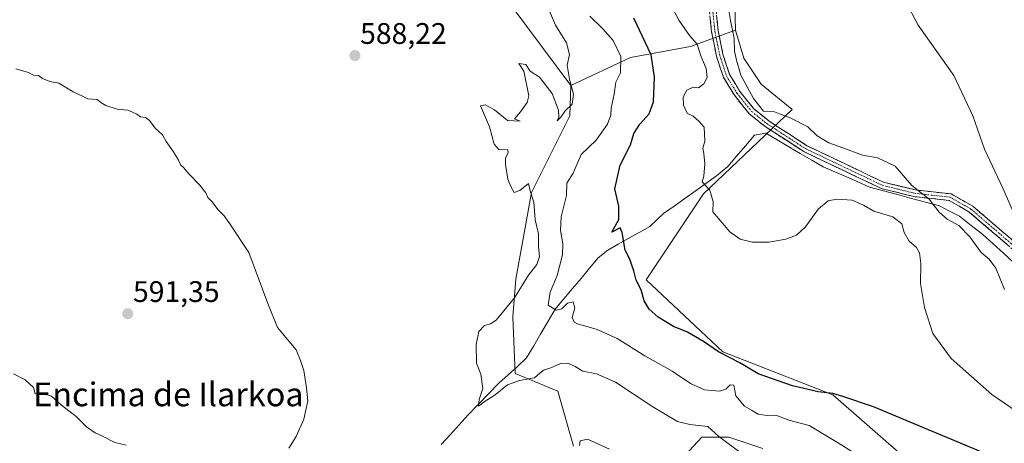
# Model space of a CAD drawing. Units: metres. Extents: x 621133 to 624587, y 4727180 to 4729554.
# Drawn here: x 623207 to 623539, y 4727776 to 4727919 of the extents above; entities that cross this region are included whole.
import ezdxf
from ezdxf.enums import TextEntityAlignment as Align

# ---------------------------------------------------------------- set-up
doc = ezdxf.new("R2010")
doc.units = ezdxf.units.M
doc.header["$MEASUREMENT"] = 0
doc.linetypes.add('TRAZO_Y_PUNTO', pattern=[1, 0.5, -0.25, 0, -0.25])
doc.linetypes.add('TRAZOSX2', pattern=[1.5, 1, -0.5])
for name, color, linetype, lineweight in [('Arbolado forestal CxS', 92, 'Continuous', 0), ('Camino', 19, 'TRAZOSX2', 0), ('Camino Cxs', 19, 'Continuous', 0), ('Camino eje', 19, 'TRAZO_Y_PUNTO', 0), ('Carátula', 7, 'Continuous', 5), ('Corriente natural lineal', 142, 'Continuous', 13), ('Cultivos herbáceos CxS', 92, 'Continuous', 0), ('Curva de nivel maestra', 36, 'Continuous', 30), ('Curva de nivel normal', 36, 'Continuous', 0), ('Matorral CxS', 135, 'Continuous', 0), ('Punto de cota en terreno', 7, 'Continuous', 0), ('Rótulo de punto de cota en terreno', 19, 'Continuous', 0), ('Texto cartográfico', 19, 'Continuous', 0)]:
    doc.layers.add(name, color=color, linetype=linetype, lineweight=lineweight)
doc.styles.add('Arial', font='txt', dxfattribs={"height": 0.2})

# ---------------------------------------------------------------- blocks, each defined once
blk = doc.blocks.new('*U150')
at = {"layer": 'Cultivos herbáceos CxS', "color": 92, "linetype": 'Continuous', "lineweight": 0}
for points in [[(622973.6083, 4728198.2099, 578.2407), (623000.1813, 4728163.9919, 582.4391), (623082.6733, 4728106.7039, 588.7168), (623132.2701, 4728071.7419, 588.3905), (623155.7673, 4728050.5403, 589.3792), (623162.7599, 4728053.4479, 589.1714), (623196.3917, 4728037.8513, 589.785), (623215.5223, 4728028.9691, 589.0066), (623231.3897, 4728021.6025, 589.3689), (623292.6689, 4727981.2647, 589.0255), (623373.2997, 4727923.1781, 586.2791), (623393.1363, 4727896.6943, 584.4214), (623392.7691, 4727886.5243, 583.4864), (623379.8417, 4727860.6725, 584.1672), (623374.5393, 4727831.4209, 584.8444), (623373.5489, 4727818.7847, 583.7944), (623374.3297, 4727799.6571, 585.1414), (623388.7501, 4727793.6691, 587.3499), (623394.0373, 4727775.1629, 589.8612)], [(623431.5453, 4727772.1131, 587.6915), (623437.1773, 4727778.2171, 586.0113), (623446.3233, 4727778.2171, 584.7625), (623457.7551, 4727774.4041, 584.2713)]]:
    blk.add_polyline3d(points, dxfattribs=at)
blk = doc.blocks.new('*U187')
at = {"layer": 'Curva de nivel normal', "color": 36, "linetype": 'Continuous', "lineweight": 0}
blk.add_polyline3d([(623551.93, 4727780.88, 570), (623534.89, 4727792.6, 570), (623521.12, 4727804.68, 570), (623515.05, 4727813.19, 570), (623512.24, 4727821.91, 570), (623510.82, 4727829.99, 570), (623510.92, 4727836.67, 570), (623510.54, 4727840.37, 570), (623509.47, 4727842.17, 570), (623507, 4727844.3, 570), (623505.36, 4727847.22, 570), (623504.6, 4727850.06, 570), (623501.48, 4727852.46, 570), (623495.16, 4727854.36, 570), (623491.7, 4727856.36, 570), (623487.8, 4727858.06, 570), (623482.66, 4727858.4, 570), (623479.73, 4727857.85, 570), (623476.48, 4727855.13, 570), (623472.11, 4727849.13, 570), (623469.1, 4727846.26, 570), (623465.45, 4727844.91, 570), (623459.72, 4727843.95, 570), (623454.24, 4727843.96, 570), (623450.07, 4727844.94, 570), (623446.6, 4727847.36, 570), (623440.91, 4727854.13, 570), (623440.97, 4727857.53, 570), (623439.93, 4727861.43, 570), (623437.3, 4727864.27, 570), (623437.9, 4727866.19, 570), (623438.25, 4727870.32, 570), (623437.93, 4727873.76, 570), (623437.54, 4727875.61, 570), (623438.18, 4727878, 570), (623438.04, 4727882.64, 570), (623436.16, 4727884.66, 570), (623434.33, 4727886.38, 570), (623432.22, 4727887.43, 570), (623431.02, 4727890.05, 570), (623430.96, 4727892.83, 570), (623432.18, 4727895.15, 570), (623434.3, 4727896.2, 570), (623436.05, 4727895.91, 570), (623437.84, 4727897.25, 570), (623438.97, 4727899.45, 570), (623438.65, 4727902.43, 570), (623436.89, 4727906.67, 570), (623435.6, 4727910.62, 570), (623433.06, 4727913.54, 570), (623429.5, 4727918.75, 570), (623424.33, 4727928.77, 570)], dxfattribs=at)
blk = doc.blocks.new('*U190')
at = {"layer": 'Curva de nivel normal', "color": 36, "linetype": 'Continuous', "lineweight": 0}
blk.add_polyline3d([(623450.92, 4727772.52, 585), (623442.97, 4727778.47, 585), (623439.26, 4727781.76, 585), (623433.15, 4727782.43, 585), (623429.01, 4727783.52, 585), (623420.67, 4727788.46, 585), (623408.09, 4727796.72, 585), (623401.76, 4727799.58, 585), (623397.13, 4727800.4, 585), (623394.58, 4727801.99, 585), (623392.11, 4727803.1, 585), (623389.65, 4727803, 585), (623386.31, 4727801.58, 585), (623384.1, 4727800.92, 585), (623382.76, 4727799.9, 585), (623380.81, 4727798.17, 585), (623375.78, 4727797.31, 585), (623371.79, 4727795.86, 585), (623367.65, 4727792.51, 585), (623363.92, 4727790.07, 585), (623362, 4727788.68, 585), (623362.25, 4727790.92, 585), (623363.46, 4727794.59, 585), (623362.74, 4727799.46, 585), (623361.27, 4727803.13, 585), (623361.18, 4727809.46, 585), (623362.08, 4727813.81, 585), (623363.98, 4727815.88, 585), (623366.07, 4727816.43, 585), (623368, 4727817.64, 585), (623374.17, 4727825.17, 585), (623378.86, 4727832.84, 585), (623381.67, 4727836.42, 585), (623382.51, 4727839.04, 585), (623382.19, 4727842.34, 585), (623382.2, 4727846.68, 585), (623381.09, 4727851.39, 585), (623380.68, 4727857.43, 585), (623379.35, 4727861.16, 585), (623378.78, 4727863.67, 585), (623375.94, 4727861.34, 585), (623373.98, 4727860.6, 585), (623372.85, 4727862.69, 585), (623371.86, 4727865.1, 585), (623371.04, 4727870.06, 585), (623371.11, 4727872.28, 585), (623371.97, 4727873.97, 585), (623371.93, 4727875.05, 585), (623368.87, 4727875.16, 585), (623367.28, 4727876.98, 585), (623365.68, 4727882.75, 585), (623362.7, 4727889.87, 585), (623364.26, 4727890.19, 585), (623367.35, 4727888.49, 585), (623371.81, 4727884.88, 585), (623375.99, 4727884.73, 585), (623374.08, 4727885.45, 585), (623376.16, 4727887.84, 585), (623378.38, 4727890.96, 585), (623378.92, 4727893.28, 585), (623377.3, 4727901.59, 585), (623375.54, 4727904.09, 585), (623377.88, 4727903.79, 585), (623379.44, 4727901.58, 585), (623382.53, 4727899.46, 585), (623386.75, 4727894.05, 585), (623388.96, 4727888.34, 585), (623389.08, 4727886, 585), (623388.49, 4727884.75, 585), (623389.78, 4727886.12, 585), (623391.22, 4727888.13, 585), (623393.52, 4727890.46, 585), (623394.02, 4727893.75, 585), (623392.66, 4727898.8, 585), (623391.85, 4727903.61, 585), (623392.6, 4727907.14, 585), (623391.62, 4727911.09, 585), (623387.94, 4727917.08, 585), (623385.96, 4727921.77, 585)], dxfattribs=at)
blk = doc.blocks.new('*U196')
at = {"layer": 'Curva de nivel normal', "color": 36, "linetype": 'Continuous', "lineweight": 0}
blk.add_polyline3d([(623539.12, 4727827.99, 565), (623536.18, 4727835.13, 565), (623533.98, 4727838.17, 565), (623531.23, 4727840.48, 565), (623527.51, 4727845.66, 565), (623523.79, 4727849.53, 565), (623519.86, 4727851.64, 565), (623517.18, 4727854.01, 565), (623513.81, 4727858.37, 565), (623507.9, 4727862.98, 565), (623502.28, 4727869.58, 565), (623496.4, 4727872.29, 565), (623491.31, 4727873.26, 565), (623484.67, 4727875.74, 565), (623479.92, 4727877.35, 565), (623476.06, 4727879.8, 565), (623472.94, 4727882.81, 565), (623466.92, 4727885.84, 565), (623463.35, 4727887.17, 565), (623461.69, 4727887.88, 565), (623457.97, 4727888.06, 565), (623454.56, 4727892.33, 565), (623450.37, 4727900.14, 565), (623448.91, 4727905.2, 565), (623448.26, 4727908.32, 565), (623448.09, 4727912.57, 565), (623446.89, 4727918.62, 565), (623445.81, 4727924.63, 565)], dxfattribs=at)
blk = doc.blocks.new('*U199')
at = {"layer": 'Curva de nivel normal', "color": 36, "linetype": 'Continuous', "lineweight": 0}
for points in [[(623206.23, 4727902.35, 590), (623210.41, 4727901.14, 590), (623212.19, 4727900.14, 590), (623213.81, 4727900.09, 590), (623215.2, 4727899.04, 590), (623217.65, 4727898.1, 590), (623220.71, 4727897.5, 590), (623225.46, 4727894.59, 590), (623228.6, 4727893.06, 590), (623230.42, 4727892.22, 590), (623233.57, 4727892.03, 590), (623234.81, 4727890.94, 590), (623236.48, 4727889.95, 590), (623240.26, 4727888.73, 590), (623243.89, 4727888.36, 590), (623245.53, 4727887.67, 590), (623246.97, 4727887.07, 590), (623248.18, 4727886.17, 590), (623249.85, 4727885.95, 590), (623251.24, 4727884.89, 590), (623253.13, 4727882.32, 590), (623255.55, 4727880.13, 590), (623256.87, 4727877.8, 590), (623259.33, 4727874.34, 590), (623261.02, 4727871.57, 590), (623261.74, 4727869.88, 590), (623262.79, 4727868.93, 590), (623264.28, 4727867.09, 590), (623268.04, 4727863.18, 590), (623270.12, 4727860.59, 590), (623270.86, 4727859, 590), (623272.16, 4727857.63, 590), (623274.29, 4727854.77, 590), (623276.3, 4727852.77, 590), (623278.25, 4727850.05, 590), (623284.64, 4727840.4, 590), (623291.1, 4727823.24, 590), (623294.34, 4727815.16, 590), (623300.54, 4727807.58, 590), (623302.04, 4727804.04, 590), (623303.13, 4727800.65, 590), (623304.02, 4727794.83, 590), (623304.5, 4727790.41, 590), (623303.12, 4727784.29, 590), (623300.56, 4727778.47, 590), (623298.18, 4727774.47, 590)], [(623243.32, 4727775.47, 590), (623239.54, 4727776.36, 590), (623235.42, 4727778.57, 590), (623232.94, 4727779.64, 590), (623230.02, 4727781.7, 590), (623226.46, 4727785.16, 590), (623221.54, 4727789.01, 590), (623218.21, 4727792.01, 590), (623215.16, 4727792.96, 590), (623212.66, 4727792.78, 590), (623212.1, 4727794.89, 590), (623209.38, 4727797.51, 590), (623205.39, 4727799.52, 590)], [(623396.01, 4727775.38, 590), (623396.26, 4727776.93, 590), (623398.65, 4727777.51, 590), (623406.08, 4727774.11, 590)]]:
    blk.add_polyline3d(points, dxfattribs=at)
blk = doc.blocks.new('*U206')
at = {"layer": 'Curva de nivel maestra', "color": 36, "linetype": 'Continuous', "lineweight": 30}
blk.add_polyline3d([(623539.57, 4727769.74, 575), (623494.98, 4727788.44, 575), (623484.72, 4727791.94, 575), (623481.3, 4727792.88, 575), (623476.38, 4727793.51, 575), (623467.71, 4727795.5, 575), (623456.14, 4727799.59, 575), (623449.99, 4727803.26, 575), (623442.86, 4727806.91, 575), (623437.82, 4727810.43, 575), (623432.36, 4727813.56, 575), (623427.65, 4727815.46, 575), (623422.52, 4727818.6, 575), (623419.42, 4727821.35, 575), (623417.82, 4727824.13, 575), (623416.78, 4727827.88, 575), (623415.12, 4727831.1, 575), (623414.35, 4727834.26, 575), (623413.59, 4727836.21, 575), (623412.99, 4727838.13, 575), (623411.44, 4727841.19, 575), (623410.42, 4727847.17, 575), (623409.75, 4727848.77, 575), (623406.85, 4727847.25, 575), (623409.21, 4727851.54, 575), (623409.28, 4727856.06, 575), (623407.94, 4727861.87, 575), (623409.72, 4727869.88, 575), (623413.2, 4727876.75, 575), (623414.31, 4727880.52, 575), (623416.31, 4727883.72, 575), (623419.49, 4727887.11, 575), (623420.94, 4727891.24, 575), (623421.25, 4727899.51, 575), (623420.12, 4727907.05, 575), (623414.3, 4727919.37, 575)], dxfattribs=at)
blk = doc.blocks.new('5PATER')
at = {"layer": 'Carátula', "linetype": 'Continuous', "lineweight": 5}
h = blk.add_hatch(color=250, dxfattribs=at)
edge = h.paths.add_edge_path()
edge.add_ellipse((0, 0.01), major_axis=(-1.33, -1.34), ratio=0.999422, start_angle=0, end_angle=360)

msp = doc.modelspace()

# ---------------------------------------------------------------- linework, layer by layer
at = {"layer": 'Arbolado forestal CxS', "color": 92, "linetype": 'Continuous', "lineweight": 0}
msp.add_polyline3d([(623393.14, 4727896.69, 584.42), (623373.3, 4727923.18, 586.28), (623292.67, 4727981.26, 589.03), (623231.39, 4728021.6, 589.37), (623215.52, 4728028.97, 589.01), (623219.71, 4728039.66, 585.52), (623237.51, 4728055.94, 574.82), (623253.27, 4728077.3, 566.33), (623273.11, 4728101.2, 557.48), (623288.87, 4728106.28, 555.07), (623297.06, 4728112.9, 553.2), (623297.31, 4728112.54, 553.22), (623321.37, 4728090.97, 554.31), (623356.34, 4728064.61, 555.97), (623392.25, 4728026.84, 557.94), (623423.07, 4727989.58, 560.39), (623439.81, 4727956.38, 562.77), (623447.97, 4727935.64, 562.79), (623448.51, 4727915.34, 563.69), (623433.42, 4727909.85, 570.3), (623413.2, 4727906.13, 576.57), (623393.14, 4727896.69, 584.42)], close=True, dxfattribs=at)
for points in [[(623297.06, 4728112.9, 553.2), (623297.31, 4728112.54, 553.22), (623321.37, 4728090.97, 554.31), (623356.34, 4728064.61, 555.97), (623392.25, 4728026.84, 557.94), (623423.07, 4727989.58, 560.39), (623439.81, 4727956.38, 562.77), (623447.97, 4727935.64, 562.79), (623448.51, 4727915.34, 563.69)], [(623215.52, 4728028.97, 589.01), (623231.39, 4728021.6, 589.37), (623292.67, 4727981.26, 589.03), (623373.3, 4727923.18, 586.28), (623393.14, 4727896.69, 584.42)], [(623448.51, 4727915.34, 563.69), (623433.42, 4727909.85, 570.3), (623413.2, 4727906.13, 576.57), (623393.14, 4727896.69, 584.42)]]:
    msp.add_polyline3d(points, dxfattribs=at)
at = {"layer": 'Camino', "color": 19, "linetype": 'TRAZOSX2', "lineweight": 0}
for points in [[(623546.63, 4727837.44), (623527.17, 4727854.14), (623520.47, 4727857.97), (623508.62, 4727859.28), (623497.57, 4727862.02), (623471.5, 4727874.45), (623458.49, 4727882.9), (623453.16, 4727887.18), (623448.15, 4727893.4), (623444.46, 4727899.46), (623442.13, 4727906.63), (623440.49, 4727914.74), (623437.85, 4727940.78)], [(623440.08, 4727941.26), (623442.73, 4727915.08), (623444.32, 4727907.21), (623446.53, 4727900.41), (623450.01, 4727894.7), (623454.77, 4727888.79), (623459.72, 4727884.8), (623472.61, 4727876.43), (623498.33, 4727864.16), (623509.02, 4727861.52), (623521.19, 4727860.17), (623528.48, 4727856), (623548.08, 4727839.18)]]:
    msp.add_lwpolyline(points, dxfattribs=at)
at = {"layer": 'Camino Cxs', "color": 19, "linetype": 'Continuous', "lineweight": 0}
for points in [[(623540.14, 4727843.01, 561.2), (623536.9, 4727845.79, 561.43), (623533.66, 4727848.57, 561.68), (623530.41, 4727851.36, 562.03), (623527.17, 4727854.14, 562.08), (623523.82, 4727856.06, 562.52), (623520.47, 4727857.97, 563.05), (623516.52, 4727858.41, 563.74), (623512.57, 4727858.84, 565.49), (623508.62, 4727859.28, 566.61), (623504.94, 4727860.19, 566.97), (623501.25, 4727861.11, 567.03), (623497.57, 4727862.02, 566.88), (623493.23, 4727864.09, 566.68), (623488.88, 4727866.16, 566.53), (623484.54, 4727868.24, 566.16), (623480.19, 4727870.31, 566.24), (623475.85, 4727872.38, 566.1), (623471.5, 4727874.45, 566.34), (623468.25, 4727876.56, 566.53), (623465, 4727878.68, 566.23), (623461.74, 4727880.79, 566.08), (623458.49, 4727882.9, 565.88), (623455.83, 4727885.04, 565.93), (623453.16, 4727887.18, 566.08), (623450.66, 4727890.29, 566.2), (623448.15, 4727893.4, 566.46), (623446.31, 4727896.43, 566.45), (623444.46, 4727899.46, 567.15), (623443.3, 4727903.05, 567.27), (623442.13, 4727906.63, 566.88), (623441.31, 4727910.69, 566.61), (623440.49, 4727914.74, 566.84), (623440.05, 4727919.08, 566.71)], [(623442.29, 4727919.44, 565.92), (623442.73, 4727915.08, 566.11), (623443.53, 4727911.15, 566.13), (623444.32, 4727907.21, 566.23), (623445.43, 4727903.81, 566.36), (623446.53, 4727900.41, 565.94), (623448.27, 4727897.56, 565.65), (623450.01, 4727894.7, 565.68), (623452.39, 4727891.75, 565.41), (623454.77, 4727888.79, 565.42), (623457.25, 4727886.8, 565.39), (623459.72, 4727884.8, 565.34), (623462.94, 4727882.71, 565.47), (623466.17, 4727880.62, 565.77), (623469.39, 4727878.52, 565.73), (623472.61, 4727876.43, 565.79), (623476.9, 4727874.39, 565.46), (623481.18, 4727872.34, 565.71), (623485.47, 4727870.3, 565.73), (623489.76, 4727868.25, 565.99), (623494.04, 4727866.21, 566.23), (623498.33, 4727864.16, 566.01), (623501.89, 4727863.28, 565.82), (623505.46, 4727862.4, 565.78), (623509.02, 4727861.52, 565.52), (623513.08, 4727861.07, 564.69), (623517.13, 4727860.62, 563.57), (623521.19, 4727860.17, 562.82), (623524.84, 4727858.09, 562.45), (623528.48, 4727856, 561.89), (623531.75, 4727853.2, 561.7), (623535.01, 4727850.39, 561.35), (623538.28, 4727847.59, 561.09), (623541.55, 4727844.79, 560.82)]]:
    msp.add_polyline3d(points, dxfattribs=at)
at = {"layer": 'Camino eje', "color": 19, "linetype": 'TRAZO_Y_PUNTO', "lineweight": 0}
msp.add_lwpolyline([(623440.29, 4727927.93), (623441.61, 4727914.91), (623443.23, 4727906.92), (623445.5, 4727899.94), (623449.08, 4727894.05), (623453.97, 4727887.99), (623456.63, 4727885.85), (623459.11, 4727883.85), (623472.06, 4727875.44), (623484.92, 4727869.31), (623497.95, 4727863.09), (623503.48, 4727861.72), (623508.82, 4727860.4), (623514.75, 4727859.75), (623520.83, 4727859.07), (623527.83, 4727855.07), (623547.36, 4727838.31)], dxfattribs=at)
at = {"layer": 'Corriente natural lineal', "color": 142, "linetype": 'Continuous', "lineweight": 13}
msp.add_polyline3d([(623349.43, 4727775.74, 586.09), (623352.43, 4727779.04, 585.75), (623355.43, 4727782.33, 585.55), (623358.43, 4727785.62, 585.44), (623361.92, 4727789.2, 584.95), (623365.4, 4727792.79, 584.89), (623368.89, 4727796.37, 584.71), (623371.98, 4727799.22, 584.46), (623375.08, 4727802.07, 584.23), (623378.17, 4727804.92, 584.04), (623380.59, 4727809.03, 583.52), (623383.01, 4727813.14, 582.34), (623385.42, 4727817.25, 581.08), (623387.84, 4727821.36, 579.9), (623390.73, 4727824.81, 579.48), (623393.63, 4727828.26, 578.24), (623396.52, 4727831.71, 578.11), (623399.42, 4727835.16, 577.18), (623402.31, 4727838.61, 576.6), (623405.51, 4727841.18, 575.61), (623409.06, 4727843.19, 574.97), (623412.6, 4727845.21, 574.52), (623416.15, 4727847.22, 573.65), (623419.69, 4727849.23, 572.24), (623422.01, 4727851.39, 571.79), (623424.33, 4727853.55, 571.99), (623427.89, 4727856.08, 571.68), (623431.44, 4727858.62, 571.74), (623435, 4727861.15, 570.51), (623438.55, 4727863.69, 569.79), (623442.11, 4727866.22, 569.22), (623445.94, 4727869.37, 568.79), (623448.93, 4727872.89, 568.45), (623451.93, 4727876.4, 568.06), (623454.92, 4727879.92, 567.45), (623458.74, 4727880.6, 566.63), (623462.6, 4727878.35, 566.71), (623466.47, 4727876.09, 567.06), (623470.33, 4727873.84, 566.83), (623474.2, 4727871.58, 566.71), (623478.06, 4727869.33, 566.85), (623481.97, 4727867.62, 566.64), (623485.88, 4727865.91, 566.74), (623489.79, 4727864.19, 567), (623493.7, 4727862.48, 567.15), (623498.41, 4727861.21, 567.21), (623503.11, 4727859.94, 567.37), (623507.82, 4727858.68, 567.11), (623512.52, 4727857.41, 566.09), (623517.23, 4727856.14, 564.45), (623520.59, 4727854.39, 563.28), (623523.94, 4727852.64, 562.93), (623527.89, 4727849.58, 562.86), (623531.83, 4727846.52, 562.5), (623535.29, 4727843.38, 562.14), (623538.74, 4727840.24, 562.15), (623542.2, 4727837.1, 561.7)], dxfattribs=at)
at = {"layer": 'Cultivos herbáceos CxS', "color": 92, "linetype": 'Continuous', "lineweight": 0}
for points in [[(623507.15, 4727769.89, 578.39), (623481.34, 4727792.48, 576.02), (623444.25, 4727807, 575.96), (623418.45, 4727831.21, 573.29), (623437.8, 4727860.25, 570.17), (623467.63, 4727888.67, 564.84), (623457.24, 4727897.16, 564.08), (623451.3, 4727905.89, 563.96), (623448.51, 4727915.34, 563.69), (623447.97, 4727935.64, 562.79), (623439.81, 4727956.38, 562.77), (623423.07, 4727989.58, 560.39), (623392.25, 4728026.84, 557.94), (623356.34, 4728064.61, 555.97), (623321.37, 4728090.97, 554.31), (623297.31, 4728112.54, 553.22), (623297.06, 4728112.9, 553.2), (623287.77, 4728126.25, 552.52), (623261.44, 4728149.78, 551.61), (623225.38, 4728172.01, 550.1), (623186.51, 4728184.21, 550.67)], [(623297.06, 4728112.9, 553.2), (623297.31, 4728112.54, 553.22), (623321.37, 4728090.97, 554.31), (623356.34, 4728064.61, 555.97), (623392.25, 4728026.84, 557.94), (623423.07, 4727989.58, 560.39), (623439.81, 4727956.38, 562.77), (623447.97, 4727935.64, 562.79), (623448.51, 4727915.34, 563.69)], [(623215.52, 4728028.97, 589.01), (623231.39, 4728021.6, 589.37), (623292.67, 4727981.26, 589.03), (623373.3, 4727923.18, 586.28), (623393.14, 4727896.69, 584.42)], [(623448.51, 4727915.34, 563.69), (623451.3, 4727905.89, 563.96), (623457.24, 4727897.16, 564.08), (623467.63, 4727888.67, 564.84), (623437.8, 4727860.25, 570.17), (623418.45, 4727831.21, 573.29), (623444.25, 4727807, 575.96), (623481.34, 4727792.48, 576.02), (623507.15, 4727769.89, 578.39), (623541.01, 4727748.92, 578), (623571.65, 4727748.92, 564.99), (623594.23, 4727766.67, 555.21), (623623.26, 4727776.35, 558.01), (623645.83, 4727769.89, 559.63), (623681.31, 4727750.53, 558.15), (623707.11, 4727740.85, 555.06), (623728.08, 4727727.94, 553.73), (623752.18, 4727717.85, 549.28)], [(623393.14, 4727896.69, 584.42), (623392.77, 4727886.52, 583.49), (623379.84, 4727860.67, 584.17), (623374.54, 4727831.42, 584.84), (623373.55, 4727818.78, 583.79), (623374.33, 4727799.66, 585.14), (623388.75, 4727793.67, 587.35), (623394.04, 4727775.16, 589.86)], [(623431.55, 4727772.11, 587.69), (623437.18, 4727778.22, 586.01), (623446.32, 4727778.22, 584.76), (623457.76, 4727774.4, 584.27)]]:
    msp.add_polyline3d(points, dxfattribs=at)
at = {"layer": 'Curva de nivel normal', "color": 36, "linetype": 'Continuous', "lineweight": 0}
for points in [[(623505.89, 4727924.86, 560), (623510.09, 4727917, 560), (623522.07, 4727900.09, 560), (623528.48, 4727886.49, 560), (623532.38, 4727875.24, 560), (623538.52, 4727862.08, 560), (623544.23, 4727849.25, 560)], [(623399.45, 4727920.04, 580), (623403.73, 4727915.95, 580), (623407.38, 4727911.84, 580), (623409.88, 4727906.43, 580), (623409.87, 4727901.03, 580), (623408.29, 4727897.83, 580), (623407.72, 4727893.83, 580), (623406.63, 4727889.1, 580), (623406.52, 4727886.7, 580), (623405.44, 4727883.67, 580), (623401.62, 4727878.28, 580), (623396.55, 4727873.41, 580), (623393.84, 4727867.13, 580), (623391.72, 4727863.85, 580), (623391.61, 4727859.59, 580), (623389.89, 4727852.48, 580), (623389.57, 4727847.82, 580), (623390.42, 4727843.35, 580), (623390.23, 4727839.61, 580), (623388.48, 4727832.71, 580), (623386.16, 4727827.1, 580), (623385.42, 4727822.72, 580), (623388.14, 4727821.04, 580), (623390.08, 4727821.49, 580), (623392.01, 4727823.32, 580), (623393.9, 4727823.82, 580), (623394.45, 4727821.82, 580), (623393.52, 4727818.5, 580), (623394.18, 4727816.97, 580), (623395.39, 4727816.37, 580), (623401.99, 4727814.47, 580), (623408.72, 4727811.41, 580), (623417.98, 4727805.66, 580), (623427.27, 4727800.4, 580), (623433.42, 4727796.28, 580), (623438.1, 4727794.15, 580), (623443.15, 4727793.66, 580), (623445.33, 4727794.36, 580), (623446.79, 4727795.86, 580), (623448, 4727795.7, 580), (623448.66, 4727792.17, 580), (623451.56, 4727788.61, 580), (623453.95, 4727787.26, 580), (623456.18, 4727785.93, 580), (623459.13, 4727785.55, 580), (623462.12, 4727785.61, 580), (623466.46, 4727783.96, 580), (623473.34, 4727782.17, 580), (623477.24, 4727779.74, 580), (623482.88, 4727776.38, 580), (623500.29, 4727765.46, 580)]]:
    msp.add_polyline3d(points, dxfattribs=at)
at = {"layer": 'Matorral CxS', "color": 135, "linetype": 'Continuous', "lineweight": 0}
for points in [[(623394.04, 4727775.16, 589.86), (623388.75, 4727793.67, 587.35), (623374.33, 4727799.66, 585.14), (623373.55, 4727818.78, 583.79), (623374.54, 4727831.42, 584.84), (623379.84, 4727860.67, 584.17), (623392.77, 4727886.52, 583.49), (623393.14, 4727896.69, 584.42), (623413.2, 4727906.13, 576.57), (623433.42, 4727909.85, 570.3), (623448.51, 4727915.34, 563.69), (623451.3, 4727905.89, 563.96), (623457.24, 4727897.16, 564.08), (623467.63, 4727888.67, 564.84), (623437.8, 4727860.25, 570.17), (623418.45, 4727831.21, 573.29), (623444.25, 4727807, 575.96), (623481.34, 4727792.48, 576.02), (623507.15, 4727769.89, 578.39)], [(623448.51, 4727915.34, 563.69), (623433.42, 4727909.85, 570.3), (623413.2, 4727906.13, 576.57), (623393.14, 4727896.69, 584.42)], [(623448.51, 4727915.34, 563.69), (623451.3, 4727905.89, 563.96), (623457.24, 4727897.16, 564.08), (623467.63, 4727888.67, 564.84), (623437.8, 4727860.25, 570.17), (623418.45, 4727831.21, 573.29), (623444.25, 4727807, 575.96), (623481.34, 4727792.48, 576.02), (623507.15, 4727769.89, 578.39), (623541.01, 4727748.92, 578), (623571.65, 4727748.92, 564.99), (623594.23, 4727766.67, 555.21), (623623.26, 4727776.35, 558.01), (623645.83, 4727769.89, 559.63), (623681.31, 4727750.53, 558.15), (623707.11, 4727740.85, 555.06), (623728.08, 4727727.94, 553.73), (623752.18, 4727717.85, 549.28)], [(623393.14, 4727896.69, 584.42), (623392.77, 4727886.52, 583.49), (623379.84, 4727860.67, 584.17), (623374.54, 4727831.42, 584.84), (623373.55, 4727818.78, 583.79), (623374.33, 4727799.66, 585.14), (623388.75, 4727793.67, 587.35), (623394.04, 4727775.16, 589.86)], [(623457.76, 4727774.4, 584.27), (623446.32, 4727778.22, 584.76), (623437.18, 4727778.22, 586.01), (623431.55, 4727772.11, 587.69)], [(623431.55, 4727772.11, 587.69), (623437.18, 4727778.22, 586.01), (623446.32, 4727778.22, 584.76), (623457.76, 4727774.4, 584.27)]]:
    msp.add_polyline3d(points, dxfattribs=at)

# ---------------------------------------------------------------- block references
at = {"layer": 'Cultivos herbáceos CxS', "color": 92, "linetype": 'Continuous', "lineweight": 0}
msp.add_blockref('*U150', (0, 0), dxfattribs=at)
at = {"layer": 'Curva de nivel maestra', "color": 36, "linetype": 'Continuous', "lineweight": 30}
msp.add_blockref('*U206', (0, 0), dxfattribs=at)
at = {"layer": 'Curva de nivel normal', "color": 36, "linetype": 'Continuous', "lineweight": 0}
for name in ['*U199', '*U196', '*U187', '*U190']:
    msp.add_blockref(name, (0, 0), dxfattribs=at)
at = {"layer": 'Punto de cota en terreno', "linetype": 'Continuous', "lineweight": 0}
for p in [(623320.37, 4727906.78, 588.22), (623243.89, 4727819.81, 591.35)]:
    msp.add_blockref('5PATER', p, dxfattribs=at)

# ---------------------------------------------------------------- texts
at = {"layer": 'Rótulo de punto de cota en terreno', "color": 19, "linetype": 'Continuous', "lineweight": 0, "style": 'Arial'}
for s, p in [('588,22', (623322.13, 4727908.54)), ('591,35', (623245.65, 4727821.57))]:
    msp.add_text(s, height=7, dxfattribs=at).set_placement(p, align=Align.BOTTOM_LEFT)
at = {"layer": 'Texto cartográfico', "color": 19, "linetype": 'Continuous', "lineweight": 0, "style": 'Arial'}
msp.add_text('Encima de Ilarkoa', height=8, dxfattribs=at).set_placement((623257.57, 4727792.62), align=Align.MIDDLE_CENTER)

doc.saveas('drawing.dxf')
